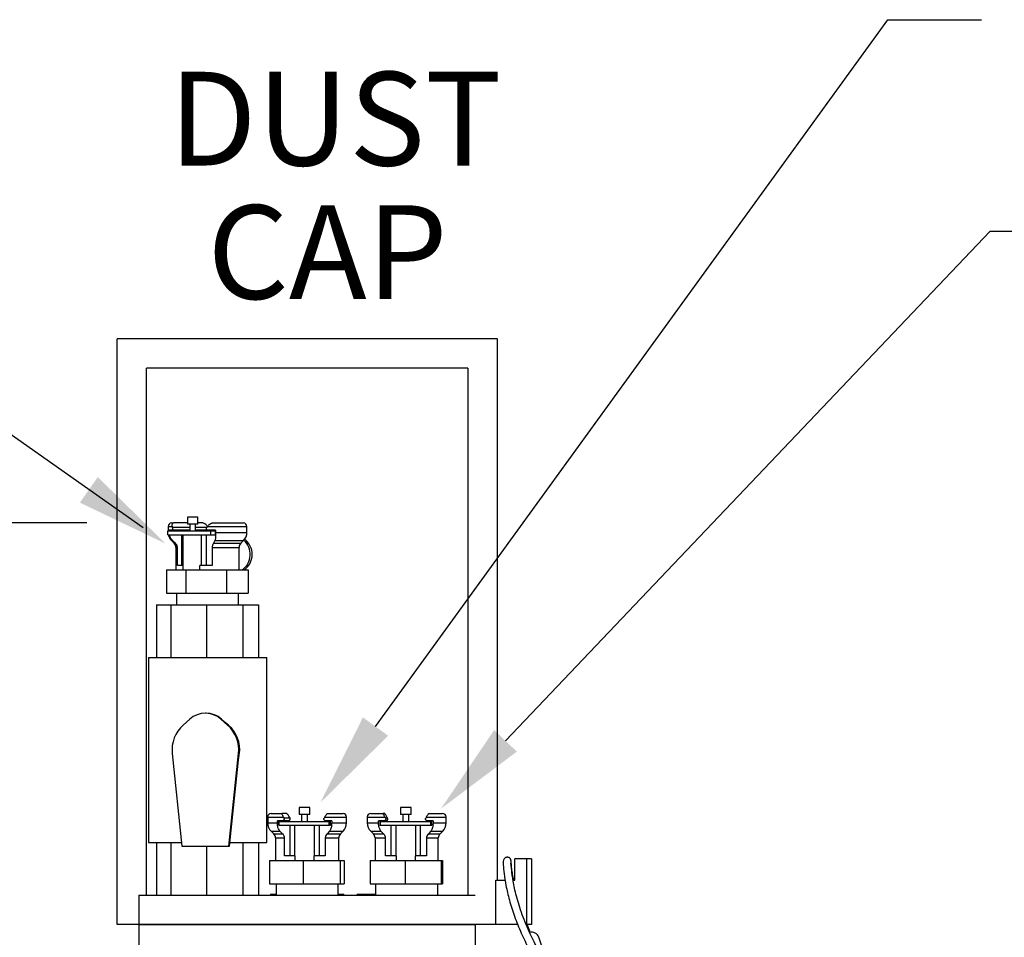
# Model space of a CAD drawing. Units: inches. Extents: x 0.5 to 8, y 0 to 10.7.
# Drawn here: x 2.6 to 3.7, y 8.8 to 9.8 of the extents above; entities that cross this region are included whole.
import ezdxf

# ---------------------------------------------------------------- set-up
doc = ezdxf.new("R2010")
doc.units = ezdxf.units.IN
doc.header["$LTSCALE"] = 0.15
doc.header["$MEASUREMENT"] = 0
doc.styles.add('logo', font='ARIALN.TTF')

msp = doc.modelspace()

# ---------------------------------------------------------------- linework, layer by layer
for p, q in [((2.984431, 9.051347), (3.531082, 9.805644)), ((3.531082, 9.805644), (3.631082, 9.805644)), ((2.736672, 9.263295), (2.236862, 9.615809)), ((3.123106, 9.036106), (3.640039, 9.579926)), ((3.640039, 9.579926), (3.7419, 9.579926)), ((2.676473, 9.268577), (0.717023, 9.268577))]:
    msp.add_line(p, q)
at = {"color": 7, "linetype": 'Continuous', "lineweight": 25}
for p, q in [((2.708849, 8.840066), (2.708849, 9.465066)), ((3.114113, 9.465066), (2.708849, 9.465066)), ((3.114113, 9.465066), (3.114113, 8.887566)), ((3.114113, 9.465066), (3.114547, 9.465066)), ((3.114547, 8.887566), (3.114547, 9.465066)), ((3.082939, 9.433816), (2.740023, 9.433816)), ((2.740023, 8.871316), (2.740023, 9.433816)), ((3.082939, 9.433816), (3.082939, 8.871316)), ((2.766859, 9.268577), (2.768864, 9.268577)), ((2.783706, 9.268577), (2.768864, 9.268577)), ((2.783706, 9.274827), (2.783706, 9.267327)), ((2.794956, 9.274827), (2.783706, 9.274827)), ((2.794956, 9.267327), (2.783706, 9.267327)), ((2.786206, 9.267327), (2.786206, 9.260077)), ((2.792456, 9.260077), (2.792456, 9.267327)), ((2.794956, 9.267327), (2.794956, 9.274827)), ((2.80008, 9.268577), (2.794956, 9.268577)), ((2.810264, 9.268577), (2.843484, 9.268577)), ((2.762988, 9.256077), (2.762988, 9.260077)), ((2.762988, 9.260077), (2.808634, 9.260077)), ((2.762988, 9.256077), (2.808634, 9.256077)), ((2.763109, 9.264827), (2.763109, 9.260077)), ((2.766969, 9.260827), (2.764428, 9.260827)), ((2.764428, 9.260077), (2.764428, 9.260827)), ((2.76662, 9.260827), (2.76662, 9.260077)), ((2.786206, 9.260827), (2.766969, 9.260827)), ((2.777612, 9.223327), (2.777612, 9.256077)), ((2.778706, 9.256077), (2.778706, 9.218577)), ((2.804059, 9.260827), (2.792456, 9.260827)), ((2.796805, 9.260077), (2.796805, 9.260827)), ((2.798659, 9.223327), (2.798659, 9.256077)), ((2.804151, 9.223327), (2.804151, 9.256077)), ((2.813824, 9.260827), (2.806285, 9.260827)), ((2.808634, 9.256077), (2.808634, 9.260077)), ((2.808634, 9.260077), (2.813539, 9.260077)), ((2.808634, 9.256077), (2.813253, 9.256077)), ((2.813253, 9.256077), (2.813539, 9.256077)), ((2.813539, 9.256077), (2.813539, 9.260827)), ((2.813824, 9.260827), (2.813824, 9.258577)), ((2.847234, 9.258577), (2.847234, 9.264827)), ((2.766761, 9.249748), (2.769596, 9.246907)), ((2.770938, 9.246907), (2.76795, 9.249748)), ((2.813133, 9.249748), (2.811635, 9.246907)), ((2.840748, 9.246907), (2.843583, 9.249748)), ((2.771422, 9.242492), (2.771422, 9.218577)), ((2.773066, 9.223327), (2.773066, 9.242492)), ((2.810042, 9.242492), (2.810042, 9.223327)), ((2.838922, 9.218577), (2.838922, 9.242492)), ((2.778706, 9.223327), (2.773066, 9.223327)), ((2.810042, 9.223327), (2.797065, 9.223327)), ((2.797065, 9.218577), (2.797065, 9.223327)), ((2.761488, 9.218577), (2.761488, 9.193577)), ((2.761488, 9.218577), (2.782006, 9.218577)), ((2.782006, 9.218577), (2.782006, 9.193577)), ((2.782006, 9.218577), (2.825271, 9.218577)), ((2.825271, 9.218577), (2.825271, 9.193577)), ((2.825271, 9.218577), (2.848437, 9.218577)), ((2.848437, 9.218577), (2.848437, 9.193577)), ((2.761488, 9.193577), (2.782006, 9.193577)), ((2.772047, 9.193577), (2.772047, 9.181317)), ((2.782006, 9.193577), (2.825271, 9.193577)), ((2.825271, 9.193577), (2.848437, 9.193577)), ((2.838297, 9.181317), (2.838297, 9.193577)), ((2.750825, 9.181317), (2.750825, 9.125066)), ((2.750825, 9.181317), (2.766023, 9.181317)), ((2.766023, 9.181317), (2.766023, 9.125066)), ((2.766023, 9.181317), (2.804154, 9.181317)), ((2.804154, 9.181317), (2.804154, 9.125066)), ((2.804154, 9.181317), (2.842881, 9.181317)), ((2.842881, 9.181317), (2.842881, 9.125066)), ((2.842881, 9.181317), (2.859519, 9.181317)), ((2.859519, 9.181317), (2.859519, 9.125066)), ((2.742047, 9.125066), (2.742047, 8.927566)), ((2.742047, 9.125066), (2.868297, 9.125066)), ((2.868297, 8.927566), (2.868297, 9.125066)), ((2.803569, 9.065546), (2.802914, 9.065546)), ((2.786287, 9.059213), (2.779221, 9.052917)), ((2.826606, 9.052917), (2.81954, 9.059213)), ((2.81954, 9.059213), (2.820195, 9.059213)), ((2.827262, 9.052917), (2.820195, 9.059213)), ((2.826606, 9.052917), (2.827262, 9.052917)), ((2.767492, 9.022574), (2.777918, 8.923856)), ((2.827909, 8.923856), (2.838335, 9.022574)), ((2.828565, 8.923856), (2.838991, 9.022574)), ((2.838335, 9.022574), (2.838991, 9.022574)), ((2.903122, 8.964827), (2.903122, 8.957327)), ((2.914372, 8.964827), (2.903122, 8.964827)), ((2.914372, 8.957327), (2.914372, 8.964827)), ((3.011138, 8.964827), (3.011138, 8.957327)), ((3.022388, 8.964827), (3.011138, 8.964827)), ((3.022388, 8.957327), (3.022388, 8.964827)), ((2.869359, 8.954827), (2.869359, 8.948577)), ((2.873109, 8.958577), (2.884508, 8.958577)), ((2.885234, 8.950827), (2.879745, 8.950827)), ((2.879745, 8.948577), (2.879745, 8.950827)), ((2.881358, 8.950827), (2.881358, 8.946077)), ((2.881384, 8.946077), (2.881384, 8.950077)), ((2.881384, 8.950077), (2.93492, 8.950077)), ((2.88978, 8.958577), (2.884508, 8.958577)), ((2.891498, 8.950827), (2.885234, 8.950827)), ((2.886456, 8.950077), (2.886456, 8.950827)), ((2.893206, 8.95364), (2.886761, 8.95364)), ((2.914372, 8.957327), (2.903122, 8.957327)), ((2.905622, 8.957327), (2.905622, 8.950077)), ((2.911872, 8.950077), (2.911872, 8.957327)), ((2.937679, 8.950827), (2.931346, 8.950827)), ((2.933064, 8.958577), (2.949734, 8.958577)), ((2.93492, 8.946077), (2.93492, 8.950077)), ((2.93492, 8.950077), (2.936388, 8.950077)), ((2.936388, 8.946077), (2.936388, 8.950827)), ((2.937679, 8.950827), (2.937679, 8.948577)), ((2.953484, 8.948577), (2.953484, 8.954827)), ((2.975609, 8.954827), (2.975609, 8.948577)), ((2.979359, 8.958577), (2.992412, 8.958577)), ((2.99347, 8.950827), (2.987682, 8.950827)), ((2.987682, 8.948577), (2.987682, 8.950827)), ((2.989193, 8.950827), (2.989193, 8.946077)), ((2.989698, 8.946077), (2.989698, 8.950077)), ((2.989698, 8.950077), (3.043423, 8.950077)), ((2.990926, 8.950077), (2.990926, 8.950827)), ((2.994204, 8.958577), (2.992412, 8.958577)), ((2.995599, 8.950827), (2.99347, 8.950827)), ((2.997253, 8.95364), (2.995062, 8.95364)), ((3.022388, 8.957327), (3.011138, 8.957327)), ((3.013638, 8.957327), (3.013638, 8.950077)), ((3.019888, 8.950077), (3.019888, 8.957327)), ((3.04582, 8.950827), (3.039745, 8.950827)), ((3.04114, 8.958577), (3.055984, 8.958577)), ((3.043423, 8.946077), (3.043423, 8.950077)), ((3.043423, 8.950077), (3.044418, 8.950077)), ((3.044418, 8.946077), (3.044418, 8.950827)), ((3.04582, 8.950827), (3.04582, 8.948577)), ((3.059734, 8.948577), (3.059734, 8.954827)), ((2.873011, 8.939748), (2.875846, 8.936907)), ((2.881384, 8.946077), (2.93492, 8.946077)), ((2.885211, 8.936907), (2.882454, 8.939748)), ((2.893446, 8.913327), (2.893446, 8.946077)), ((2.898122, 8.946077), (2.898122, 8.913327)), ((2.919366, 8.913327), (2.919366, 8.946077)), ((2.924571, 8.913327), (2.924571, 8.946077)), ((2.935448, 8.939748), (2.932943, 8.936907)), ((2.93492, 8.946077), (2.9357, 8.946077)), ((2.9357, 8.946077), (2.936388, 8.946077)), ((2.946998, 8.936907), (2.949833, 8.939748)), ((2.979261, 8.939748), (2.982096, 8.936907)), ((2.989193, 8.946077), (2.989698, 8.946077)), ((2.989698, 8.946077), (3.043423, 8.946077)), ((2.992925, 8.936907), (2.990242, 8.939748)), ((3.001234, 8.913327), (3.001234, 8.946077)), ((3.006138, 8.946077), (3.006138, 8.913327)), ((3.027388, 8.913327), (3.027388, 8.946077)), ((3.03247, 8.913327), (3.03247, 8.946077)), ((3.043423, 8.939748), (3.040825, 8.936907)), ((3.043423, 8.946077), (3.043689, 8.946077)), ((3.043689, 8.946077), (3.044418, 8.946077)), ((3.053248, 8.936907), (3.056083, 8.939748)), ((2.877672, 8.932492), (2.877672, 8.908577)), ((2.887438, 8.913327), (2.887438, 8.932492)), ((2.930806, 8.932492), (2.930806, 8.913327)), ((2.945172, 8.908577), (2.945172, 8.932492)), ((2.983922, 8.932492), (2.983922, 8.908577)), ((2.99513, 8.913327), (2.99513, 8.932492)), ((3.038651, 8.932492), (3.038651, 8.913327)), ((3.051422, 8.908577), (3.051422, 8.932492)), ((2.742047, 8.927566), (2.777526, 8.927566)), ((2.750825, 8.927566), (2.750825, 8.871316)), ((2.766023, 8.927566), (2.766023, 8.871316)), ((2.777918, 8.923856), (2.827909, 8.923856)), ((2.804154, 8.923856), (2.804154, 8.871316)), ((2.827909, 8.923856), (2.828565, 8.923856)), ((2.828956, 8.927566), (2.868297, 8.927566)), ((2.842881, 8.927566), (2.842881, 8.871316)), ((2.859519, 8.927566), (2.859519, 8.871316)), ((2.871259, 8.908577), (2.871259, 8.883577)), ((2.871259, 8.908577), (2.907206, 8.908577)), ((2.898186, 8.913327), (2.887438, 8.913327)), ((2.898186, 8.913327), (2.898186, 8.908577)), ((2.907206, 8.908577), (2.907206, 8.883577)), ((2.907206, 8.908577), (2.946636, 8.908577)), ((2.918932, 8.908577), (2.918932, 8.913327)), ((2.930806, 8.913327), (2.918932, 8.913327)), ((2.946636, 8.908577), (2.946636, 8.883577)), ((2.946636, 8.908577), (2.950852, 8.908577)), ((2.950852, 8.908577), (2.950852, 8.883577)), ((2.978603, 8.908577), (2.978603, 8.883577)), ((2.978603, 8.908577), (3.016004, 8.908577)), ((3.006289, 8.913327), (2.99513, 8.913327)), ((3.006289, 8.913327), (3.006289, 8.908577)), ((3.016004, 8.908577), (3.016004, 8.883577)), ((3.016004, 8.908577), (3.05431, 8.908577)), ((3.027109, 8.908577), (3.027109, 8.913327)), ((3.038651, 8.913327), (3.027109, 8.913327)), ((3.05431, 8.908577), (3.05431, 8.883577)), ((3.05431, 8.908577), (3.055978, 8.908577)), ((3.055978, 8.908577), (3.055978, 8.883577)), ((3.133177, 8.887566), (3.133177, 8.910066)), ((3.145647, 8.910066), (3.133177, 8.910066)), ((3.145647, 8.910066), (3.145647, 8.840066)), ((3.15071, 8.910066), (3.145647, 8.910066)), ((3.15071, 8.910066), (3.15071, 8.840066)), ((3.112679, 8.887566), (3.122666, 8.887566)), ((3.112679, 8.840066), (3.112679, 8.887566)), ((3.131153, 8.887566), (3.133177, 8.887566)), ((2.871259, 8.883577), (2.907206, 8.883577)), ((2.878297, 8.883577), (2.878297, 8.871316)), ((2.907206, 8.883577), (2.946636, 8.883577)), ((2.944547, 8.871316), (2.944547, 8.883577)), ((2.946636, 8.883577), (2.950852, 8.883577)), ((2.978603, 8.883577), (3.016004, 8.883577)), ((2.984547, 8.883577), (2.984547, 8.871316)), ((3.016004, 8.883577), (3.05431, 8.883577)), ((3.050797, 8.871316), (3.050797, 8.883577)), ((3.05431, 8.883577), (3.055978, 8.883577)), ((2.731734, 8.871316), (2.731734, 8.840066)), ((2.731734, 8.871316), (2.911422, 8.871316)), ((2.872359, 8.872566), (2.872359, 8.871316)), ((2.872359, 8.872566), (2.878297, 8.872566)), ((2.911422, 8.871316), (3.090732, 8.871316)), ((2.944547, 8.872566), (2.950484, 8.872566)), ((2.950484, 8.871316), (2.950484, 8.872566)), ((2.964817, 8.872566), (2.964817, 8.871316)), ((2.964817, 8.872566), (2.984547, 8.872566)), ((2.731734, 8.840066), (2.708849, 8.840066)), ((2.731734, 8.840066), (2.731734, 8.812691)), ((2.731734, 8.840066), (2.911422, 8.840066)), ((3.090732, 8.840066), (2.731734, 8.840066)), ((2.911422, 8.840066), (3.090732, 8.840066)), ((3.112679, 8.840066), (3.090732, 8.840066)), ((3.091109, 8.671004), (3.091109, 8.840066)), ((3.136264, 8.840066), (3.112679, 8.840066)), ((3.15071, 8.840066), (3.145647, 8.840066)), ((3.165544, 8.806185), (3.158749, 8.82645))]:
    msp.add_line(p, q, dxfattribs=at)
at = {"color": 8, "linetype": 'Continuous', "lineweight": 25}
for p, q in [((2.763109, 9.264827), (2.767449, 9.264827)), ((2.786206, 9.26364), (2.767811, 9.26364)), ((2.804369, 9.26364), (2.792456, 9.26364)), ((2.805171, 9.264827), (2.847234, 9.264827)), ((2.813824, 9.258577), (2.847234, 9.258577)), ((2.766761, 9.249748), (2.76795, 9.249748)), ((2.769596, 9.246907), (2.770938, 9.246907)), ((2.811635, 9.246907), (2.840748, 9.246907)), ((2.813133, 9.249748), (2.843583, 9.249748)), ((2.771422, 9.242492), (2.773066, 9.242492)), ((2.810042, 9.242492), (2.838922, 9.242492)), ((2.869359, 8.954827), (2.886115, 8.954827)), ((2.930358, 8.954827), (2.953484, 8.954827)), ((2.975609, 8.954827), (2.99439, 8.954827)), ((3.038789, 8.954827), (3.059734, 8.954827)), ((2.869359, 8.948577), (2.879745, 8.948577)), ((2.873011, 8.939748), (2.882454, 8.939748)), ((2.935448, 8.939748), (2.949833, 8.939748)), ((2.937679, 8.948577), (2.953484, 8.948577)), ((2.975609, 8.948577), (2.987682, 8.948577)), ((2.979261, 8.939748), (2.990242, 8.939748)), ((3.043423, 8.939748), (3.056083, 8.939748)), ((3.04582, 8.948577), (3.059734, 8.948577)), ((2.875846, 8.936907), (2.885211, 8.936907)), ((2.877672, 8.932492), (2.887438, 8.932492)), ((2.930806, 8.932492), (2.945172, 8.932492)), ((2.932943, 8.936907), (2.946998, 8.936907)), ((2.982096, 8.936907), (2.992925, 8.936907)), ((2.983922, 8.932492), (2.99513, 8.932492)), ((3.038651, 8.932492), (3.051422, 8.932492)), ((3.040825, 8.936907), (3.053248, 8.936907))]:
    msp.add_line(p, q, dxfattribs=at)
at = {"color": 7, "linetype": 'Continuous', "lineweight": 25, "flags": 128}
msp.add_lwpolyline([(2.838423, 9.017201), (2.838716, 9.018389), (2.839609, 9.026316)], dxfattribs=at)
at = {"color": 7, "linetype": 'Continuous', "lineweight": 25}
for centre, radius, start, end in [((2.766859, 9.264827), 0.00375, 90, 180), ((2.843484, 9.264827), 0.00375, 360, 90), ((2.775609, 9.258577), 0.0125, 191.536959, 224.939578), ((2.834734, 9.258577), 0.0125, 315.060422, 0), ((2.765172, 9.242492), 0.00625, 0, 44.939578), ((2.845172, 9.242492), 0.00625, 135.060422, 180), ((2.830494, 9.235127), 0.020275, 305.284174, 48.112682), ((2.83269, 9.235094), 0.020199, 305.145099, 53.005062), ((2.802914, 9.040553), 0.024992, 48.298159, 131.701841), ((2.803569, 9.040553), 0.024993, 48.298538, 89.99924), ((2.803983, 9.026318), 0.035626, 359.997789, 55.489818), ((2.802923, 9.026317), 0.035628, 131.702054, 186.030074), ((2.802904, 9.026317), 0.035628, 353.969919, 48.297923), ((2.80356, 9.026317), 0.035628, 353.969826, 48.298015), ((2.873109, 8.954827), 0.00375, 90, 180), ((2.949734, 8.954827), 0.00375, 0, 90), ((2.979359, 8.954827), 0.00375, 90, 180), ((3.055984, 8.954827), 0.00375, 0, 90), ((2.881859, 8.948577), 0.0125, 180, 224.939578), ((2.940984, 8.948577), 0.0125, 315.060422, 0), ((2.988109, 8.948577), 0.0125, 180, 224.939578), ((3.047234, 8.948577), 0.0125, 315.060422, 0), ((2.871422, 8.932492), 0.00625, 360, 44.939578), ((2.951422, 8.932492), 0.00625, 135.060422, 180), ((2.977672, 8.932492), 0.00625, 360, 44.939578), ((3.057672, 8.932492), 0.00625, 135.060422, 180), ((3.150929, 8.823475), 0.008367, 20.825288, 104.660578)]:
    msp.add_arc(centre, radius, start, end, dxfattribs=at)
for centre, major_axis, ratio, start_param, end_param in [((2.805172, 9.226358), (-0.038253, 0.072264), 0.24204152, 0.88709365, 0.90617504), ((2.805172, 9.226358), (0.038253, 0.072264), 0.24204152, 1.14195896, 1.16104035), ((2.911422, 8.916358), (-0.041968, 0.072836), 0.03867156, 0.99224755, 1.01132893), ((2.911422, 8.916358), (-0.041968, 0.072836), 0.03867156, 5.22729885, 5.24638024), ((2.911422, 8.916358), (0.041968, 0.072836), 0.03867156, 1.03680507, 1.05588646), ((3.017672, 8.916358), (-0.042052, 0.072852), 0.0131244, 1.00695082, 1.0260322), ((3.017672, 8.916358), (-0.042052, 0.072852), 0.0131244, 5.24200212, 5.26108351), ((3.017672, 8.916358), (0.042052, 0.072852), 0.0131244, 1.0221018, 1.04118319)]:
    msp.add_ellipse(centre, major_axis=major_axis, ratio=ratio, start_param=start_param, end_param=end_param, dxfattribs=at)
for points, knots in [([(2.768864, 9.268577), (2.768848, 9.268577), (2.768468, 9.268574), (2.767834, 9.268321), (2.767257, 9.267404), (2.767123, 9.266165), (2.767364, 9.265175), (2.767449, 9.264827)], [0, 0, 0, 0, 0.01136552, 0.27194893, 0.53812617, 0.83794051, 1, 1, 1, 1]), ([(2.805173, 9.264827), (2.804786, 9.265335), (2.803947, 9.266435), (2.802469, 9.267668), (2.801107, 9.268443), (2.800382, 9.268538), (2.80008, 9.268577)], [0, 0, 0, 0, 0.23899062, 0.5178699, 0.79947143, 1, 1, 1, 1]), ([(2.805171, 9.264827), (2.805558, 9.265335), (2.806397, 9.266435), (2.807875, 9.267668), (2.809237, 9.268443), (2.809962, 9.268538), (2.810264, 9.268577)], [0, 0, 0, 0, 0.23899062, 0.5178699, 0.79947143, 1, 1, 1, 1]), ([(2.76795, 9.249748), (2.7671, 9.250751), (2.765524, 9.252612), (2.764982, 9.254984), (2.764733, 9.256077)], [0, 0, 0, 0, 0.53922577, 1, 1, 1, 1]), ([(2.767811, 9.26364), (2.767853, 9.263473), (2.767937, 9.263138), (2.767958, 9.262563), (2.767891, 9.262017), (2.767744, 9.261532), (2.767526, 9.261139), (2.767255, 9.260876), (2.767064, 9.260843), (2.766969, 9.260827)], [0, 0, 0, 0, 0.13485516, 0.27000043, 0.40020814, 0.53268881, 0.67700613, 0.84091617, 1, 1, 1, 1]), ([(2.804059, 9.260827), (2.804389, 9.260839), (2.804792, 9.260853), (2.805114, 9.261073), (2.805172, 9.261113)], [0, 0, 0, 0, 0.82063431, 1, 1, 1, 1]), ([(2.806285, 9.260827), (2.805965, 9.260859), (2.805356, 9.260921), (2.804648, 9.261376), (2.804221, 9.261942), (2.804051, 9.262528), (2.804091, 9.26313), (2.804275, 9.263468), (2.804369, 9.26364)], [0, 0, 0, 0, 0.22760985, 0.43380348, 0.58029479, 0.72732076, 0.86120377, 1, 1, 1, 1]), ([(2.813824, 9.258577), (2.813825, 9.257182), (2.813829, 9.254393), (2.81367, 9.251455), (2.813242, 9.250093), (2.813133, 9.249748)], [0, 0, 0, 0, 0.42724776, 0.85460213, 1, 1, 1, 1]), ([(2.773066, 9.242492), (2.772999, 9.243098), (2.772865, 9.244304), (2.772028, 9.245794), (2.771276, 9.246561), (2.770938, 9.246907)], [0, 0, 0, 0, 0.35644576, 0.71033299, 1, 1, 1, 1]), ([(2.811635, 9.246907), (2.811283, 9.246357), (2.810652, 9.245371), (2.81011, 9.243763), (2.81006, 9.242826), (2.810042, 9.242492)], [0, 0, 0, 0, 0.44746637, 0.80305913, 1, 1, 1, 1]), ([(2.884508, 8.958577), (2.884506, 8.958577), (2.884443, 8.958573), (2.88446, 8.958321), (2.884814, 8.957404), (2.885401, 8.956165), (2.88593, 8.955175), (2.886115, 8.954827)], [0, 0, 0, 0, 0.01136584, 0.27194974, 0.53812851, 0.83794699, 1, 1, 1, 1]), ([(2.886761, 8.95364), (2.886835, 8.953473), (2.886983, 8.953138), (2.887018, 8.952563), (2.886902, 8.952017), (2.886644, 8.951532), (2.886254, 8.951139), (2.885765, 8.950876), (2.885409, 8.950843), (2.885234, 8.950827)], [0, 0, 0, 0, 0.134854928, 0.269991206, 0.400215657, 0.532688514, 0.677010567, 0.840917559, 1, 1, 1, 1]), ([(2.892486, 8.954827), (2.89217, 8.955335), (2.891487, 8.956435), (2.890631, 8.957668), (2.89002, 8.958442), (2.88985, 8.958538), (2.88978, 8.958577)], [0, 0, 0, 0, 0.238988287, 0.517866165, 0.79946942, 1, 1, 1, 1]), ([(2.891498, 8.950827), (2.891781, 8.950859), (2.89232, 8.950921), (2.892954, 8.951376), (2.893339, 8.951942), (2.893493, 8.952528), (2.893456, 8.95313), (2.89329, 8.953468), (2.893206, 8.95364)], [0, 0, 0, 0, 0.22760716, 0.43380185, 0.58030031, 0.72731871, 0.86121079, 1, 1, 1, 1]), ([(2.931346, 8.950827), (2.931063, 8.950859), (2.930524, 8.950921), (2.92989, 8.951376), (2.929505, 8.951942), (2.929351, 8.952528), (2.929388, 8.95313), (2.929553, 8.953468), (2.929638, 8.95364)], [0, 0, 0, 0, 0.22760716, 0.43380185, 0.58030031, 0.72731871, 0.86121079, 1, 1, 1, 1]), ([(2.930358, 8.954827), (2.930673, 8.955335), (2.931357, 8.956435), (2.932213, 8.957668), (2.932824, 8.958442), (2.932994, 8.958538), (2.933064, 8.958577)], [0, 0, 0, 0, 0.238988287, 0.517866165, 0.79946942, 1, 1, 1, 1]), ([(2.992412, 8.958577), (2.992412, 8.958577), (2.992392, 8.958573), (2.992494, 8.958321), (2.992964, 8.957404), (2.993636, 8.956165), (2.994194, 8.955175), (2.99439, 8.954827)], [0, 0, 0, 0, 0.01136559, 0.27194961, 0.53812832, 0.83794701, 1, 1, 1, 1]), ([(2.995062, 8.95364), (2.99514, 8.953473), (2.995294, 8.953138), (2.99533, 8.952563), (2.99521, 8.952017), (2.994941, 8.951532), (2.994535, 8.951139), (2.994025, 8.950876), (2.993653, 8.950843), (2.99347, 8.950827)], [0, 0, 0, 0, 0.13485561, 0.26999184, 0.40021627, 0.53268946, 0.67701073, 0.84091903, 1, 1, 1, 1]), ([(2.996555, 8.954827), (2.996254, 8.955335), (2.995601, 8.956435), (2.99484, 8.957668), (2.994337, 8.958442), (2.994243, 8.958538), (2.994204, 8.958577)], [0, 0, 0, 0, 0.23898849, 0.51786624, 0.79946948, 1, 1, 1, 1]), ([(2.995599, 8.950827), (2.995872, 8.950859), (2.996393, 8.950921), (2.997009, 8.951376), (2.997381, 8.951942), (2.997531, 8.952528), (2.997495, 8.95313), (2.997334, 8.953468), (2.997253, 8.95364)], [0, 0, 0, 0, 0.22760837, 0.43380199, 0.5803, 0.72731868, 0.86121062, 1, 1, 1, 1]), ([(3.039745, 8.950827), (3.039472, 8.950859), (3.03895, 8.950921), (3.038335, 8.951376), (3.037962, 8.951942), (3.037813, 8.952528), (3.037848, 8.95313), (3.038009, 8.953468), (3.038091, 8.95364)], [0, 0, 0, 0, 0.22760695, 0.43380095, 0.58029922, 0.72731818, 0.86121037, 1, 1, 1, 1]), ([(3.038789, 8.954827), (3.03909, 8.955335), (3.039742, 8.956435), (3.040504, 8.957668), (3.041007, 8.958442), (3.041101, 8.958538), (3.04114, 8.958577)], [0, 0, 0, 0, 0.238987995, 0.517866192, 0.799469454, 1, 1, 1, 1]), ([(2.882454, 8.939748), (2.881781, 8.940756), (2.880438, 8.942769), (2.879829, 8.945963), (2.879766, 8.947918), (2.879745, 8.948577)], [0, 0, 0, 0, 0.39943525, 0.79746342, 1, 1, 1, 1]), ([(2.937679, 8.948577), (2.937617, 8.947182), (2.937494, 8.944393), (2.936605, 8.941455), (2.935682, 8.940093), (2.935448, 8.939748)], [0, 0, 0, 0, 0.42724902, 0.85460469, 1, 1, 1, 1]), ([(2.990242, 8.939748), (2.989599, 8.940756), (2.988317, 8.942769), (2.987759, 8.945963), (2.987701, 8.947918), (2.987682, 8.948577)], [0, 0, 0, 0, 0.3994351, 0.7974634, 1, 1, 1, 1]), ([(3.04582, 8.948577), (3.045752, 8.947182), (3.045614, 8.944393), (3.044643, 8.941455), (3.04367, 8.940093), (3.043423, 8.939748)], [0, 0, 0, 0, 0.42724899, 0.85460481, 1, 1, 1, 1]), ([(2.887438, 8.932492), (2.887364, 8.933098), (2.887216, 8.934304), (2.886309, 8.935794), (2.885552, 8.936561), (2.885211, 8.936907)], [0, 0, 0, 0, 0.35643893, 0.71033335, 1, 1, 1, 1]), ([(2.932943, 8.936907), (2.932451, 8.936357), (2.931568, 8.935371), (2.930891, 8.933763), (2.930829, 8.932826), (2.930806, 8.932492)], [0, 0, 0, 0, 0.44746032, 0.80305237, 1, 1, 1, 1]), ([(2.99513, 8.932492), (2.995055, 8.933098), (2.994908, 8.934304), (2.994006, 8.935794), (2.99326, 8.936561), (2.992925, 8.936907)], [0, 0, 0, 0, 0.3564392, 0.71033365, 1, 1, 1, 1]), ([(3.040825, 8.936907), (3.040323, 8.936357), (3.03942, 8.935371), (3.038737, 8.933763), (3.038674, 8.932826), (3.038651, 8.932492)], [0, 0, 0, 0, 0.44746006, 0.80305245, 1, 1, 1, 1]), ([(3.131736, 8.887566), (3.13165, 8.887984), (3.131036, 8.890955), (3.130319, 8.895802), (3.129499, 8.90208), (3.129116, 8.906442), (3.129014, 8.908336), (3.128873, 8.909184), (3.128791, 8.909482), (3.128669, 8.909748), (3.128625, 8.909836), (3.128583, 8.909915), (3.128539, 8.909992), (3.128364, 8.910284), (3.128042, 8.910682), (3.127496, 8.911143), (3.126826, 8.911528), (3.126093, 8.911759), (3.125395, 8.911848), (3.124822, 8.911848), (3.124263, 8.911778), (3.12354, 8.9116), (3.122355, 8.911059), (3.120867, 8.909445), (3.120752, 8.907641), (3.120621, 8.90294), (3.121445, 8.894683), (3.1234, 8.881829), (3.127027, 8.86608), (3.132619, 8.848613), (3.138568, 8.833643), (3.143873, 8.822243), (3.147593, 8.815003), (3.149972, 8.811167), (3.150937, 8.809612)], [0, 0, 0, 0, 0.00769185, 0.05472143, 0.1138085, 0.18450258, 0.24132075, 0.25863941, 0.26876417, 0.2702192, 0.27127972, 0.2716888, 0.27204481, 0.27275338, 0.276807, 0.27982475, 0.28372575, 0.2886956, 0.29156388, 0.29445807, 0.29741233, 0.30047933, 0.30710592, 0.32308191, 0.36672965, 0.41301424, 0.49974664, 0.58426617, 0.67318643, 0.76725577, 0.86620006, 0.91634982, 0.96609098, 1, 1, 1, 1]), ([(3.120697, 8.905872), (3.120686, 8.905875), (3.120581, 8.9059), (3.120615, 8.905522), (3.120722, 8.904478), (3.120731, 8.904389)], [0, 0, 0, 0, 0.09568408, 0.9231416, 1, 1, 1, 1]), ([(3.15905, 8.812301), (3.158492, 8.813135), (3.156725, 8.815777), (3.153418, 8.821854), (3.149264, 8.830306), (3.145017, 8.840079), (3.14102, 8.850394), (3.137544, 8.860574), (3.134694, 8.870203), (3.132702, 8.878811), (3.130821, 8.888753), (3.129767, 8.897059), (3.129239, 8.90268), (3.12892, 8.904817), (3.128744, 8.905704), (3.128559, 8.90569), (3.128513, 8.905686)], [0, 0, 0, 0, 0.03297081, 0.1044288, 0.18359941, 0.27002231, 0.35790919, 0.44249369, 0.52285913, 0.59893624, 0.67110695, 0.80813747, 0.87860472, 0.95078353, 0.98775451, 1, 1, 1, 1]), ([(3.149583, 8.831643), (3.149392, 8.832095), (3.148295, 8.834694), (3.147198, 8.837636), (3.146291, 8.840066)], [0, 0, 0, 0, 0.1740878, 1, 1, 1, 1])]:
    msp.add_open_spline(points, degree=3, knots=knots, dxfattribs=at)
for points in [[(2.669006, 9.290313), (2.688149, 9.317601), (2.760443, 9.246529)], [(2.997927, 9.041566), (2.970936, 9.061127), (2.92575, 8.970375)], [(3.135186, 9.024624), (3.111026, 9.047589), (3.05421, 8.963627)]]:
    msp.add_solid(points)

# ---------------------------------------------------------------- texts
at = {"color": 7, "style": 'logo'}
for s, p in [('DUST', (2.763829, 9.650007)), ('CAP', (2.804982, 9.507671))]:
    msp.add_text(s, height=0.1, dxfattribs=at).set_placement(p)

doc.saveas('drawing.dxf')
